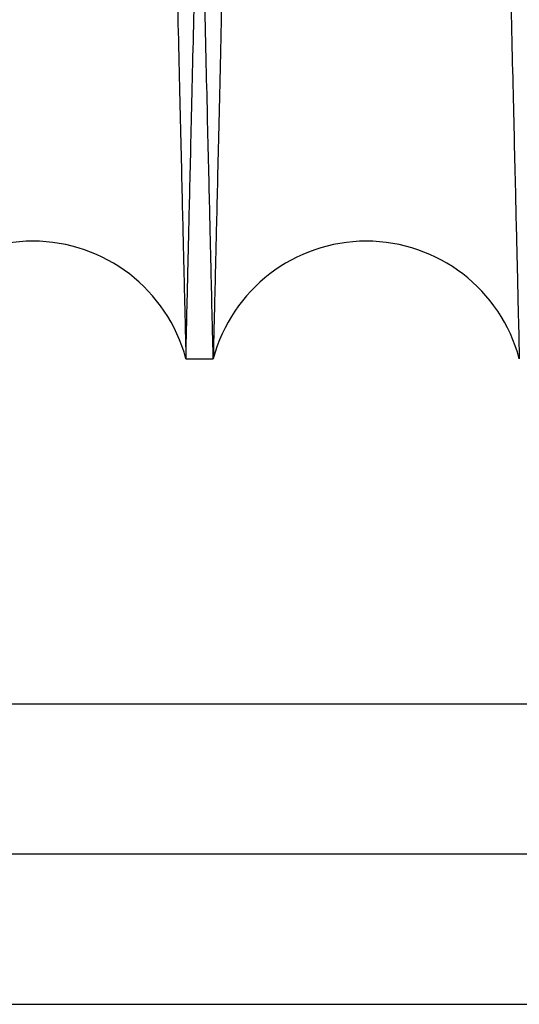
# Model space of a CAD drawing. Units: inches. Extents: x 0.3 to 10.6, y 0.2 to 8.2.
# Drawn here: x 7.2 to 7.2, y 4.7 to 4.8 of the extents above; entities that cross this region are included whole.
import ezdxf

# ---------------------------------------------------------------- set-up
doc = ezdxf.new("R2010")
doc.units = ezdxf.units.IN
doc.header["$MEASUREMENT"] = 0

msp = doc.modelspace()

# ---------------------------------------------------------------- linework, layer by layer
for p, q in [((7.186434571417697, 4.741164998522285), (7.188074302453398, 4.741164998522285)), ((7.186434571417697, 4.741164998522285), (7.188074302453398, 4.741164998522285)), ((7.643609212974882, 4.72044847492952), (5.998409212974889, 4.720448474928722)), ((7.64360921297513, 4.711448474929513), (5.998409212975133, 4.711448474928716)), ((6.96398676698282, 4.70244847492922), (7.64360921297513, 4.702448474929549))]:
    msp.add_line(p, q)
for centre, radius, start, end in [((7.177255927729066, 4.738714998515682), 0.009500000000000258, 14.94517990822267, 165.0548200859949), ((7.197252946141523, 4.738714998512802), 0.009500000000001528, 14.94517992579018, 165.0548200742098)]:
    msp.add_arc(centre, radius, start, end)
for points, knots in [([(7.178043989198191, 5.165164998523281), (7.178040168095642, 5.165001470276473), (7.178032807457214, 5.164686463735144), (7.177975222618548, 5.162222181587837), (7.177887209226038, 5.158456100232749), (7.177763344981118, 5.153156686349631), (7.177606264567661, 5.1464373833331), (7.177417543375392, 5.138366425317638), (7.177199443253077, 5.129041464221221), (7.176949603108418, 5.118362656464246), (7.176672391195718, 5.106517941380667), (7.176370545933342, 5.093625479182937), (7.176047038562623, 5.079813229783254), (7.175698752220564, 5.064949325894339), (7.175332193374156, 5.049312649441944), (7.17495074127191, 5.033048223190839), (7.174557826851345, 5.016302968433686), (7.174149907100626, 4.99892664498622), (7.173734927147354, 4.981258337502237), (7.173316538838971, 4.963453672487605), (7.172898254667699, 4.9456620044041), (7.172476505414137, 4.927731510322753), (7.172086521091225, 4.911159298509543), (7.17173084578765, 4.896051173959123), (7.17141081846629, 4.882461971173604), (7.171096793817572, 4.869132103316445), (7.170790298481679, 4.856126006791438), (7.17049513060456, 4.843604414227635), (7.170212537597414, 4.831619700527575), (7.16994364717017, 4.820219151524928), (7.169687708162082, 4.809370432158518), (7.169446082013576, 4.79913078034014), (7.169203840284522, 4.788867234586699), (7.168966759796674, 4.778824554264793), (7.168741758945655, 4.769295554924295), (7.1685452234948, 4.76097359733128), (7.168379709207765, 4.753966247659752), (7.168247421624064, 4.748366304398187), (7.168150947832663, 4.744282794276254), (7.168088954471782, 4.741658932691896), (7.168081184599721, 4.741330084067284), (7.168077284040438, 4.741164998523277)], [0, 0, 0, 0, 0.02856052268806095, 0.0550164980432177, 0.08165751465592325, 0.1085851052193762, 0.1359052333006131, 0.1623611638637488, 0.1890020733017278, 0.2159294390383937, 0.2432491665820186, 0.2697111876820278, 0.296358218083734, 0.3232917476899134, 0.3506176975450489, 0.377086781566806, 0.4037409314330943, 0.4306816808631755, 0.4580150000821522, 0.4844898889259622, 0.5111499197617388, 0.5380966931660804, 0.5654362523323018, 0.5867300067175052, 0.6081196854005632, 0.6296066014342672, 0.6511921048302363, 0.6728775713635596, 0.6941691534007791, 0.7155566702395708, 0.7370414397914485, 0.7586248163192979, 0.7803081791247297, 0.8067760250547765, 0.8334290672220771, 0.860368977014861, 0.8877018692433761, 0.9152318394027907, 0.9429705106407711, 0.9713705833909829, 1, 1, 1, 1]), ([(7.178043989198191, 5.165164998523281), (7.178040168095642, 5.165001470276473), (7.178032807457214, 5.164686463735144), (7.177975222618548, 5.162222181587837), (7.177887209226038, 5.158456100232749), (7.177763344981118, 5.153156686349631), (7.177606264567661, 5.1464373833331), (7.177417543375392, 5.138366425317638), (7.177199443253077, 5.129041464221221), (7.176949603108418, 5.118362656464246), (7.176672391195718, 5.106517941380667), (7.176370545933342, 5.093625479182937), (7.176047038562623, 5.079813229783254), (7.175698752220564, 5.064949325894339), (7.175332193374156, 5.049312649441944), (7.17495074127191, 5.033048223190839), (7.174557826851345, 5.016302968433686), (7.174149907100626, 4.99892664498622), (7.173734927147354, 4.981258337502237), (7.173316538838971, 4.963453672487605), (7.172898254667699, 4.9456620044041), (7.172476505414137, 4.927731510322753), (7.172086521091225, 4.911159298509543), (7.17173084578765, 4.896051173959123), (7.17141081846629, 4.882461971173604), (7.171096793817572, 4.869132103316445), (7.170790298481679, 4.856126006791438), (7.17049513060456, 4.843604414227635), (7.170212537597414, 4.831619700527575), (7.16994364717017, 4.820219151524928), (7.169687708162082, 4.809370432158518), (7.169446082013576, 4.79913078034014), (7.169203840284522, 4.788867234586699), (7.168966759796674, 4.778824554264793), (7.168741758945655, 4.769295554924295), (7.1685452234948, 4.76097359733128), (7.168379709207765, 4.753966247659752), (7.168247421624064, 4.748366304398187), (7.168150947832663, 4.744282794276254), (7.168088954471782, 4.741658932691896), (7.168081184599721, 4.741330084067284), (7.168077284040438, 4.741164998523277)], [0, 0, 0, 0, 0.02856052268806095, 0.0550164980432177, 0.08165751465592325, 0.1085851052193762, 0.1359052333006131, 0.1623611638637488, 0.1890020733017278, 0.2159294390383937, 0.2432491665820186, 0.2697111876820278, 0.296358218083734, 0.3232917476899134, 0.3506176975450489, 0.377086781566806, 0.4037409314330943, 0.4306816808631755, 0.4580150000821522, 0.4844898889259622, 0.5111499197617388, 0.5380966931660804, 0.5654362523323018, 0.5867300067175052, 0.6081196854005632, 0.6296066014342672, 0.6511921048302363, 0.6728775713635596, 0.6941691534007791, 0.7155566702395708, 0.7370414397914485, 0.7586248163192979, 0.7803081791247297, 0.8067760250547765, 0.8334290672220771, 0.860368977014861, 0.8877018692433761, 0.9152318394027907, 0.9429705106407711, 0.9713705833909829, 1, 1, 1, 1]), ([(7.176467866260039, 5.165164998523281), (7.176471687362593, 5.16500147027647), (7.176479048001031, 5.164686463735138), (7.176536632839637, 5.162222181587862), (7.176624646232401, 5.158456100232739), (7.176748510476284, 5.153156686349652), (7.17690559089078, 5.146437383333093), (7.177094312082772, 5.138366425317658), (7.177312412205163, 5.129041464221233), (7.177562252349788, 5.11836265646426), (7.177839464262502, 5.106517941380668), (7.178141309524861, 5.093625479182937), (7.178464816895593, 5.07981322978328), (7.178813103237638, 5.064949325894341), (7.179179662084066, 5.049312649441962), (7.179561114186232, 5.033048223190861), (7.179954028607078, 5.016302968433717), (7.18036194835673, 4.998926644986222), (7.18077692831105, 4.981258337502259), (7.181195316619156, 4.963453672487619), (7.18161360079049, 4.945662004404115), (7.182035350044037, 4.927731510322759), (7.182425334366951, 4.911159298509491), (7.182781009670519, 4.896051173958944), (7.183101036991899, 4.882461971173258), (7.183415061640538, 4.869132103315905), (7.183721556976732, 4.856126006790945), (7.184016724852727, 4.843604414226498), (7.184299317860996, 4.831619700527042), (7.184568208287937, 4.820219151524307), (7.184824147296095, 4.809370432157901), (7.185065773444579, 4.799130780339895), (7.185308015173631, 4.788867234585214), (7.185545095661473, 4.77882455426501), (7.185770096512494, 4.769295554923032), (7.185966631963287, 4.760973597330401), (7.186132146250594, 4.753966247658731), (7.186264433833249, 4.748366304397265), (7.186360907625686, 4.744282794275253), (7.186422900986298, 4.741658932690948), (7.186430670858395, 4.741330084066306), (7.186434571417697, 4.741164998522285)], [0, 0, 0, 0, 0.0285605226880243, 0.05501649804314625, 0.08165751465582667, 0.1085851052192413, 0.1359052333004722, 0.1623611638635765, 0.189002073301531, 0.21592943903817, 0.2432491665817857, 0.2697111876817724, 0.2963582180834266, 0.3232917476896144, 0.3506176975447078, 0.3770867815664183, 0.4037409314326813, 0.4306816808627415, 0.4580150000817105, 0.4844898889254983, 0.5111499197612501, 0.5380966931655642, 0.565436252331785, 0.586730006717231, 0.6081196854005783, 0.6296066014345099, 0.6511921048307096, 0.672877571364205, 0.6941691534013814, 0.715556670240113, 0.737041439791954, 0.7586248163197662, 0.7803081791250298, 0.806776025055086, 0.8334290672222248, 0.8603689770149712, 0.8877018692434547, 0.9152318394028537, 0.9429705106408138, 0.9713705833910072, 1, 1, 1, 1]), ([(7.176467866260039, 5.165164998523281), (7.176471687362593, 5.16500147027647), (7.176479048001031, 5.164686463735138), (7.176536632839637, 5.162222181587862), (7.176624646232401, 5.158456100232739), (7.176748510476284, 5.153156686349652), (7.17690559089078, 5.146437383333093), (7.177094312082772, 5.138366425317658), (7.177312412205163, 5.129041464221233), (7.177562252349788, 5.11836265646426), (7.177839464262502, 5.106517941380668), (7.178141309524861, 5.093625479182937), (7.178464816895593, 5.07981322978328), (7.178813103237638, 5.064949325894341), (7.179179662084066, 5.049312649441962), (7.179561114186232, 5.033048223190861), (7.179954028607078, 5.016302968433717), (7.18036194835673, 4.998926644986222), (7.18077692831105, 4.981258337502259), (7.181195316619156, 4.963453672487619), (7.18161360079049, 4.945662004404115), (7.182035350044037, 4.927731510322759), (7.182425334366951, 4.911159298509491), (7.182781009670519, 4.896051173958944), (7.183101036991899, 4.882461971173258), (7.183415061640538, 4.869132103315905), (7.183721556976732, 4.856126006790945), (7.184016724852727, 4.843604414226498), (7.184299317860996, 4.831619700527042), (7.184568208287937, 4.820219151524307), (7.184824147296095, 4.809370432157901), (7.185065773444579, 4.799130780339895), (7.185308015173631, 4.788867234585214), (7.185545095661473, 4.77882455426501), (7.185770096512494, 4.769295554923032), (7.185966631963287, 4.760973597330401), (7.186132146250594, 4.753966247658731), (7.186264433833249, 4.748366304397265), (7.186360907625686, 4.744282794275253), (7.186422900986298, 4.741658932690948), (7.186430670858395, 4.741330084066306), (7.186434571417697, 4.741164998522285)], [0, 0, 0, 0, 0.0285605226880243, 0.05501649804314625, 0.08165751465582667, 0.1085851052192413, 0.1359052333004722, 0.1623611638635765, 0.189002073301531, 0.21592943903817, 0.2432491665817857, 0.2697111876817724, 0.2963582180834266, 0.3232917476896144, 0.3506176975447078, 0.3770867815664183, 0.4037409314326813, 0.4306816808627415, 0.4580150000817105, 0.4844898889254983, 0.5111499197612501, 0.5380966931655642, 0.565436252331785, 0.586730006717231, 0.6081196854005783, 0.6296066014345099, 0.6511921048307096, 0.672877571364205, 0.6941691534013814, 0.715556670240113, 0.737041439791954, 0.7586248163197662, 0.7803081791250298, 0.806776025055086, 0.8334290672222248, 0.8603689770149712, 0.8877018692434547, 0.9152318394028537, 0.9429705106408138, 0.9713705833910072, 1, 1, 1, 1]), ([(7.188074302453395, 4.741164998522285), (7.188070454981196, 4.741328526735618), (7.188063043558667, 4.741643532698241), (7.188005061582527, 4.744107806604801), (7.187916441635171, 4.747873867043775), (7.187791724354635, 4.753173248815856), (7.187633516463861, 4.75989449486832), (7.187443370129132, 4.767970855105483), (7.18722373308273, 4.777297491719984), (7.186972233178077, 4.787974105579504), (7.186693186784055, 4.799816330693603), (7.186389031132229, 4.812719684063019), (7.186063293078204, 4.826533611393748), (7.185712779169075, 4.841392508097553), (7.185344063873174, 4.857016667826441), (7.184960081592327, 4.873281049879896), (7.184564583903777, 4.890026286869036), (7.184154010126006, 4.907402595515541), (7.183736238523069, 4.92507613036119), (7.183314939709646, 4.942891622021771), (7.182894038325803, 4.960683351236614), (7.182469817525422, 4.978608602927686), (7.182050710997861, 4.996311292305379), (7.181639886869727, 5.013658230130726), (7.181241187622939, 5.030487912163259), (7.180851237079818, 5.046943492871867), (7.180502107006145, 5.061672510950627), (7.180193005411872, 5.074709994869746), (7.179922662131062, 5.086110715493686), (7.17966536723351, 5.096959443194121), (7.179422481402076, 5.10719914719203), (7.179178893718554, 5.117467118764329), (7.178940441405326, 5.127517336434791), (7.178714378442363, 5.137044246554812), (7.17851699807793, 5.145361573334618), (7.17835081424696, 5.15236375791045), (7.178217901636019, 5.157963697924625), (7.178120976527389, 5.162047204948994), (7.17805869523444, 5.164671064616206), (7.178050889398748, 5.164999913064734), (7.178046970785265, 5.165164998523267)], [0, 0, 0, 0, 0.028560802142793, 0.05501694654920861, 0.0816581334288832, 0.1085858959283245, 0.1359061980196324, 0.1623861754916361, 0.1890516376090665, 0.2159309108045286, 0.2432508067357493, 0.269744925253368, 0.296424728031682, 0.3232941532355655, 0.3506203589378509, 0.3770897943867407, 0.4037442972936685, 0.4306854019359785, 0.4580190791446348, 0.4845182955428322, 0.5112031626859274, 0.5381020579664849, 0.5654420550203262, 0.591943285251476, 0.6186302300706977, 0.6455312970089535, 0.6728736773156302, 0.6941655718249963, 0.7155534008810879, 0.7370384887355358, 0.7586221823327323, 0.7803058670728441, 0.8068039110385155, 0.8334877875163587, 0.8603675985922427, 0.8877008127458587, 0.9152310398506128, 0.9429699706827224, 0.9713703118195862, 1, 1, 1, 1]), ([(7.188074302453395, 4.741164998522285), (7.188070454981196, 4.741328526735618), (7.188063043558667, 4.741643532698241), (7.188005061582527, 4.744107806604801), (7.187916441635171, 4.747873867043775), (7.187791724354635, 4.753173248815856), (7.187633516463861, 4.75989449486832), (7.187443370129132, 4.767970855105483), (7.18722373308273, 4.777297491719984), (7.186972233178077, 4.787974105579504), (7.186693186784055, 4.799816330693603), (7.186389031132229, 4.812719684063019), (7.186063293078204, 4.826533611393748), (7.185712779169075, 4.841392508097553), (7.185344063873174, 4.857016667826441), (7.184960081592327, 4.873281049879896), (7.184564583903777, 4.890026286869036), (7.184154010126006, 4.907402595515541), (7.183736238523069, 4.92507613036119), (7.183314939709646, 4.942891622021771), (7.182894038325803, 4.960683351236614), (7.182469817525422, 4.978608602927686), (7.182050710997861, 4.996311292305379), (7.181639886869727, 5.013658230130726), (7.181241187622939, 5.030487912163259), (7.180851237079818, 5.046943492871867), (7.180502107006145, 5.061672510950627), (7.180193005411872, 5.074709994869746), (7.179922662131062, 5.086110715493686), (7.17966536723351, 5.096959443194121), (7.179422481402076, 5.10719914719203), (7.179178893718554, 5.117467118764329), (7.178940441405326, 5.127517336434791), (7.178714378442363, 5.137044246554812), (7.17851699807793, 5.145361573334618), (7.17835081424696, 5.15236375791045), (7.178217901636019, 5.157963697924625), (7.178120976527389, 5.162047204948994), (7.17805869523444, 5.164671064616206), (7.178050889398748, 5.164999913064734), (7.178046970785265, 5.165164998523267)], [0, 0, 0, 0, 0.028560802142793, 0.05501694654920861, 0.0816581334288832, 0.1085858959283245, 0.1359061980196324, 0.1623861754916361, 0.1890516376090665, 0.2159309108045286, 0.2432508067357493, 0.269744925253368, 0.296424728031682, 0.3232941532355655, 0.3506203589378509, 0.3770897943867407, 0.4037442972936685, 0.4306854019359785, 0.4580190791446348, 0.4845182955428322, 0.5112031626859274, 0.5381020579664849, 0.5654420550203262, 0.591943285251476, 0.6186302300706977, 0.6455312970089535, 0.6728736773156302, 0.6941655718249963, 0.7155534008810879, 0.7370384887355358, 0.7586221823327323, 0.7803058670728441, 0.8068039110385155, 0.8334877875163587, 0.8603675985922427, 0.8877008127458587, 0.9152310398506128, 0.9429699706827224, 0.9713703118195862, 1, 1, 1, 1]), ([(7.186434571417695, 4.741164998522285), (7.186438418889868, 4.741328526736931), (7.186445830312345, 4.741643532702081), (7.186503812288823, 4.744107806590631), (7.186592432236461, 4.74787386709773), (7.18671714951107, 4.753173248610758), (7.186875310629014, 4.759892507563323), (7.187065328438678, 4.767963409383502), (7.187284924336311, 4.777288301877105), (7.187536473887051, 4.787967026630316), (7.187815576989252, 4.799811658353259), (7.188119474008604, 4.812704042024404), (7.18844517065618, 4.826516222469057), (7.188795800711684, 4.841380050433168), (7.189164809947564, 4.857016665693787), (7.18954879228977, 4.873281050360577), (7.189944289971903, 4.890026287069017), (7.190354863712821, 4.907402594204848), (7.190772511840857, 4.925070905477573), (7.191193555166185, 4.942875596526148), (7.191614456052355, 4.960667313985804), (7.192038802091599, 4.978597863603742), (7.19243114627994, 4.995170134921696), (7.192788938494789, 5.010278321120144), (7.193110841809739, 5.023867585933847), (7.19342667823616, 5.037197518227927), (7.193734913058019, 5.050203680930249), (7.194031727867256, 5.062725331916572), (7.194315870862416, 5.074710096304895), (7.194586211101072, 5.086110688574204), (7.194843506825348, 5.096959451155564), (7.195086392419839, 5.107199145163395), (7.195329875831908, 5.11746272135538), (7.195568149774471, 5.127505422004583), (7.195794262561841, 5.137034433715003), (7.195991753086981, 5.145356403113363), (7.196158059591054, 5.152363756588962), (7.196290972242904, 5.157963698281168), (7.196387897340426, 5.162047204849815), (7.196450178636359, 5.164671064640298), (7.196457984471652, 5.164999913072124), (7.196461903084936, 5.165164998522274)], [0, 0, 0, 0, 0.02856047445900704, 0.0550163153287925, 0.08165719654880345, 0.108584650100643, 0.1359046387406712, 0.1623604341901364, 0.1890012067315546, 0.2159284323022153, 0.2432480147868096, 0.2697099862117322, 0.2963569655919549, 0.3232904415401471, 0.3506163337234287, 0.3770854654831942, 0.4037396625776818, 0.430680458119322, 0.4580138217232317, 0.484488831799402, 0.5111489844544395, 0.5380958806447221, 0.5654355640212725, 0.5867294265540414, 0.6081192140725377, 0.62960623973861, 0.6511918536888639, 0.6728774318372697, 0.6941690820604857, 0.7155566677916044, 0.737041507081573, 0.7586249543366791, 0.7803083890038025, 0.806776238447727, 0.8334292849270937, 0.8603692006226596, 0.8877021011768456, 0.9152320124218096, 0.9429706249996288, 0.9713706402937068, 1, 1, 1, 1]), ([(7.186434571417695, 4.741164998522285), (7.186438418889868, 4.741328526736931), (7.186445830312345, 4.741643532702081), (7.186503812288823, 4.744107806590631), (7.186592432236461, 4.74787386709773), (7.18671714951107, 4.753173248610758), (7.186875310629014, 4.759892507563323), (7.187065328438678, 4.767963409383502), (7.187284924336311, 4.777288301877105), (7.187536473887051, 4.787967026630316), (7.187815576989252, 4.799811658353259), (7.188119474008604, 4.812704042024404), (7.18844517065618, 4.826516222469057), (7.188795800711684, 4.841380050433168), (7.189164809947564, 4.857016665693787), (7.18954879228977, 4.873281050360577), (7.189944289971903, 4.890026287069017), (7.190354863712821, 4.907402594204848), (7.190772511840857, 4.925070905477573), (7.191193555166185, 4.942875596526148), (7.191614456052355, 4.960667313985804), (7.192038802091599, 4.978597863603742), (7.19243114627994, 4.995170134921696), (7.192788938494789, 5.010278321120144), (7.193110841809739, 5.023867585933847), (7.19342667823616, 5.037197518227927), (7.193734913058019, 5.050203680930249), (7.194031727867256, 5.062725331916572), (7.194315870862416, 5.074710096304895), (7.194586211101072, 5.086110688574204), (7.194843506825348, 5.096959451155564), (7.195086392419839, 5.107199145163395), (7.195329875831908, 5.11746272135538), (7.195568149774471, 5.127505422004583), (7.195794262561841, 5.137034433715003), (7.195991753086981, 5.145356403113363), (7.196158059591054, 5.152363756588962), (7.196290972242904, 5.157963698281168), (7.196387897340426, 5.162047204849815), (7.196450178636359, 5.164671064640298), (7.196457984471652, 5.164999913072124), (7.196461903084936, 5.165164998522274)], [0, 0, 0, 0, 0.02856047445900704, 0.0550163153287925, 0.08165719654880345, 0.108584650100643, 0.1359046387406712, 0.1623604341901364, 0.1890012067315546, 0.2159284323022153, 0.2432480147868096, 0.2697099862117322, 0.2963569655919549, 0.3232904415401471, 0.3506163337234287, 0.3770854654831942, 0.4037396625776818, 0.430680458119322, 0.4580138217232317, 0.484488831799402, 0.5111489844544395, 0.5380958806447221, 0.5654355640212725, 0.5867294265540414, 0.6081192140725377, 0.62960623973861, 0.6511918536888639, 0.6728774318372697, 0.6941690820604857, 0.7155566677916044, 0.737041507081573, 0.7586249543366791, 0.7803083890038025, 0.806776238447727, 0.8334292849270937, 0.8603692006226596, 0.8877021011768456, 0.9152320124218096, 0.9429706249996288, 0.9713706402937068, 1, 1, 1, 1]), ([(7.198041007610172, 5.165164998522274), (7.198037186507693, 5.165001470276636), (7.198029825869397, 5.164686463737562), (7.197972241029776, 5.162222181574343), (7.197884227639406, 5.158456100285306), (7.197760363388273, 5.153156686143776), (7.197603236520983, 5.146435396001506), (7.197414387678234, 5.138358979497867), (7.1971962466854, 5.129032274250985), (7.196946455843449, 5.118355577413852), (7.196669300255906, 5.106513268983774), (7.196367198100844, 5.093609836955848), (7.196043649583327, 5.079795840646999), (7.195695478593295, 5.064936868077822), (7.195329211736557, 5.049312647308169), (7.19494775969529, 5.033048223670779), (7.194554845268463, 5.016302968632623), (7.194146925482142, 4.998926643674517), (7.193731822842055, 4.98125311262292), (7.193313180641201, 4.963437647012712), (7.192894895923271, 4.945645967181916), (7.192473271100606, 4.927720771023723), (7.192056685423664, 4.91001814556695), (7.191648287564661, 4.892671279461234), (7.191251898513054, 4.875841675800718), (7.190864162545905, 4.859386177418885), (7.190516973828847, 4.844657229240791), (7.190209558400187, 4.831619801962089), (7.189940664948943, 4.820219124605635), (7.189684726762665, 4.809370440119919), (7.189443100378918, 4.799130778311546), (7.189200754909574, 4.788862837205178), (7.188963496931823, 4.778812639910949), (7.188738545624015, 4.769285742149167), (7.188542119787511, 4.760968427143677), (7.188376727589477, 4.753966246338276), (7.188244440045477, 4.748366304754728), (7.188147966243288, 4.744282794177074), (7.188085972885355, 4.741658932715986), (7.188078203012887, 4.741330084074675), (7.188074302453398, 4.741164998522285)], [0, 0, 0, 0, 0.02856085036943638, 0.05501712925996749, 0.08165845153130603, 0.1085863510411433, 0.1359067925724451, 0.1623869054252978, 0.1890525047148763, 0.2159319175302309, 0.2432519585193317, 0.269746126994966, 0.2964259810878901, 0.3232954593673962, 0.3506217227393795, 0.3770911104469043, 0.4037455661223987, 0.4306866246498559, 0.4580202574702481, 0.4845193525500961, 0.5112040977868887, 0.5381028704405573, 0.5654427432797893, 0.5919438393180098, 0.6186306485819766, 0.6455315781084614, 0.6728738168774534, 0.6941656431978377, 0.715553403358585, 0.7370384214719139, 0.7586220443388254, 0.7803056572141577, 0.8068036975027977, 0.8334875694990838, 0.8603673749963167, 0.8877005808213192, 0.9152308668383685, 0.9429698563284356, 0.9713702549191574, 1, 1, 1, 1]), ([(7.198041007610172, 5.165164998522274), (7.198037186507693, 5.165001470276636), (7.198029825869397, 5.164686463737562), (7.197972241029776, 5.162222181574343), (7.197884227639406, 5.158456100285306), (7.197760363388273, 5.153156686143776), (7.197603236520983, 5.146435396001506), (7.197414387678234, 5.138358979497867), (7.1971962466854, 5.129032274250985), (7.196946455843449, 5.118355577413852), (7.196669300255906, 5.106513268983774), (7.196367198100844, 5.093609836955848), (7.196043649583327, 5.079795840646999), (7.195695478593295, 5.064936868077822), (7.195329211736557, 5.049312647308169), (7.19494775969529, 5.033048223670779), (7.194554845268463, 5.016302968632623), (7.194146925482142, 4.998926643674517), (7.193731822842055, 4.98125311262292), (7.193313180641201, 4.963437647012712), (7.192894895923271, 4.945645967181916), (7.192473271100606, 4.927720771023723), (7.192056685423664, 4.91001814556695), (7.191648287564661, 4.892671279461234), (7.191251898513054, 4.875841675800718), (7.190864162545905, 4.859386177418885), (7.190516973828847, 4.844657229240791), (7.190209558400187, 4.831619801962089), (7.189940664948943, 4.820219124605635), (7.189684726762665, 4.809370440119919), (7.189443100378918, 4.799130778311546), (7.189200754909574, 4.788862837205178), (7.188963496931823, 4.778812639910949), (7.188738545624015, 4.769285742149167), (7.188542119787511, 4.760968427143677), (7.188376727589477, 4.753966246338276), (7.188244440045477, 4.748366304754728), (7.188147966243288, 4.744282794177074), (7.188085972885355, 4.741658932715986), (7.188078203012887, 4.741330084074675), (7.188074302453398, 4.741164998522285)], [0, 0, 0, 0, 0.02856085036943638, 0.05501712925996749, 0.08165845153130603, 0.1085863510411433, 0.1359067925724451, 0.1623869054252978, 0.1890525047148763, 0.2159319175302309, 0.2432519585193317, 0.269746126994966, 0.2964259810878901, 0.3232954593673962, 0.3506217227393795, 0.3770911104469043, 0.4037455661223987, 0.4306866246498559, 0.4580202574702481, 0.4845193525500961, 0.5112040977868887, 0.5381028704405573, 0.5654427432797893, 0.5919438393180098, 0.6186306485819766, 0.6455315781084614, 0.6728738168774534, 0.6941656431978377, 0.715553403358585, 0.7370384214719139, 0.7586220443388254, 0.7803056572141577, 0.8068036975027977, 0.8334875694990838, 0.8603673749963167, 0.8877005808213192, 0.9152308668383685, 0.9429698563284356, 0.9713702549191574, 1, 1, 1, 1]), ([(7.196464884672966, 5.165164998522288), (7.19646870577545, 5.165001470276652), (7.196476066413757, 5.164686463737581), (7.196533651253303, 5.162222181574337), (7.196621664643952, 5.158456100285314), (7.196745528894025, 5.15315668614375), (7.196902655762364, 5.146435396001517), (7.19709150460484, 5.138358979497856), (7.197309645597743, 5.12903227425102), (7.197559436439669, 5.118355577413882), (7.197836592027217, 5.106513268983693), (7.198138694182266, 5.093609836956151), (7.198462242699816, 5.079795840645924), (7.198810413689723, 5.064936868081948), (7.199176680546929, 5.049312647292742), (7.199558132586453, 5.033048223726436), (7.199951047019815, 5.016302968422082), (7.200358966781288, 4.998926644474422), (7.20077406951178, 4.981253109629404), (7.201192711386938, 4.963437657832132), (7.201610997322742, 4.945645926309281), (7.202032617532196, 4.927720925967562), (7.202422352831213, 4.911159296300949), (7.202778028026338, 4.896051176349519), (7.203098055534677, 4.882461965634993), (7.203412079515886, 4.869132126071068), (7.203718577337155, 4.856125924191695), (7.204037538270322, 4.842594983810999), (7.204364644772503, 4.828722965489423), (7.204694086811813, 4.814756471495036), (7.205003830326339, 4.801629034434282), (7.205287223363303, 4.789621670828326), (7.205542392512427, 4.778812760167774), (7.205767347427739, 4.769285709585803), (7.205963772285054, 4.760968436058098), (7.206129164750998, 4.753966243914305), (7.206261452221249, 4.748366305410947), (7.20635792604423, 4.744282793996892), (7.206419919396544, 4.741658932761905), (7.206427689269772, 4.741330084090013), (7.206431589829642, 4.741164998522271)], [0, 0, 0, 0, 0.02856085042873434, 0.05501712937419874, 0.08165845170085471, 0.1085863512666082, 0.1359067928546483, 0.1623869057624816, 0.1890525051074241, 0.2159319179785969, 0.2432519590244369, 0.269746127555074, 0.2964259817033949, 0.3232954600386977, 0.3506217234674388, 0.3770911112299746, 0.4037455669607747, 0.4306866255441762, 0.4580202584213237, 0.4845193535561956, 0.5112040988483982, 0.538102871557921, 0.5654427444539014, 0.5867367431914084, 0.6081266652655154, 0.6296138299300892, 0.6511995797342472, 0.6728852964068053, 0.6993836579273605, 0.726067754294189, 0.7529660081840899, 0.7803056567579495, 0.8068036971016076, 0.833487569153311, 0.8603673747063592, 0.8877005805881303, 0.9152308666623379, 0.9429698562100131, 0.9713702548597127, 1, 1, 1, 1]), ([(7.196464884672966, 5.165164998522288), (7.19646870577545, 5.165001470276652), (7.196476066413757, 5.164686463737581), (7.196533651253303, 5.162222181574337), (7.196621664643952, 5.158456100285314), (7.196745528894025, 5.15315668614375), (7.196902655762364, 5.146435396001517), (7.19709150460484, 5.138358979497856), (7.197309645597743, 5.12903227425102), (7.197559436439669, 5.118355577413882), (7.197836592027217, 5.106513268983693), (7.198138694182266, 5.093609836956151), (7.198462242699816, 5.079795840645924), (7.198810413689723, 5.064936868081948), (7.199176680546929, 5.049312647292742), (7.199558132586453, 5.033048223726436), (7.199951047019815, 5.016302968422082), (7.200358966781288, 4.998926644474422), (7.20077406951178, 4.981253109629404), (7.201192711386938, 4.963437657832132), (7.201610997322742, 4.945645926309281), (7.202032617532196, 4.927720925967562), (7.202422352831213, 4.911159296300949), (7.202778028026338, 4.896051176349519), (7.203098055534677, 4.882461965634993), (7.203412079515886, 4.869132126071068), (7.203718577337155, 4.856125924191695), (7.204037538270322, 4.842594983810999), (7.204364644772503, 4.828722965489423), (7.204694086811813, 4.814756471495036), (7.205003830326339, 4.801629034434282), (7.205287223363303, 4.789621670828326), (7.205542392512427, 4.778812760167774), (7.205767347427739, 4.769285709585803), (7.205963772285054, 4.760968436058098), (7.206129164750998, 4.753966243914305), (7.206261452221249, 4.748366305410947), (7.20635792604423, 4.744282793996892), (7.206419919396544, 4.741658932761905), (7.206427689269772, 4.741330084090013), (7.206431589829642, 4.741164998522271)], [0, 0, 0, 0, 0.02856085042873434, 0.05501712937419874, 0.08165845170085471, 0.1085863512666082, 0.1359067928546483, 0.1623869057624816, 0.1890525051074241, 0.2159319179785969, 0.2432519590244369, 0.269746127555074, 0.2964259817033949, 0.3232954600386977, 0.3506217234674388, 0.3770911112299746, 0.4037455669607747, 0.4306866255441762, 0.4580202584213237, 0.4845193535561956, 0.5112040988483982, 0.538102871557921, 0.5654427444539014, 0.5867367431914084, 0.6081266652655154, 0.6296138299300892, 0.6511995797342472, 0.6728852964068053, 0.6993836579273605, 0.726067754294189, 0.7529660081840899, 0.7803056567579495, 0.8068036971016076, 0.833487569153311, 0.8603673747063592, 0.8877005805881303, 0.9152308666623379, 0.9429698562100131, 0.9713702548597127, 1, 1, 1, 1]), ([(7.208071320866345, 4.741164998522285), (7.208067473394117, 4.741328526736932), (7.208060061971532, 4.741643532702083), (7.208002079995797, 4.744107806590626), (7.207913460046841, 4.747873867097751), (7.207788742772387, 4.753173248610756), (7.207630581654915, 4.759892507563303), (7.207440563845789, 4.767963409383511), (7.207220967946637, 4.777288301877084), (7.206969418397022, 4.787967026630305), (7.206690315294363, 4.799811658353242), (7.206386418275299, 4.812704042024387), (7.206060721627573, 4.826516222469039), (7.205710091571041, 4.841380050433129), (7.205341082336069, 4.857016665693758), (7.204957099993622, 4.873281050360542), (7.204561602311591, 4.890026287068984), (7.204151028569568, 4.907402594204793), (7.203733380442475, 4.925070905477551), (7.203312337116805, 4.94287559652612), (7.202891436230546, 4.960667313985768), (7.202467090191522, 4.978597863603753), (7.202074746002044, 4.995170134921582), (7.201716953798578, 5.010278320675473), (7.201395050483062, 5.023867585500481), (7.201079214062458, 5.037197517547011), (7.200770979230644, 5.050203680674079), (7.200474164420225, 5.062725331676121), (7.20019002142917, 5.074710095921112), (7.199919681189631, 5.086110688216051), (7.199662385469789, 5.096959450612357), (7.199419499866943, 5.107199144965282), (7.199176016454687, 5.11746272118212), (7.198937742507441, 5.12750542200455), (7.198711629720463, 5.137034433715017), (7.198514139195439, 5.145356403113355), (7.198347832690313, 5.152363756588981), (7.19821492003951, 5.157963698281184), (7.1981179949417, 5.162047204849816), (7.198055713645816, 5.164671064640271), (7.198047907810519, 5.164999913072125), (7.198043989197234, 5.165164998522288)], [0, 0, 0, 0, 0.02856047445900104, 0.05501631532878725, 0.08165719654880488, 0.1085846501006404, 0.1359046387406518, 0.1623604341901229, 0.1890012067315363, 0.2159284323021939, 0.243248014786791, 0.2697099862117106, 0.2963569655919124, 0.3232904415401217, 0.3506163337233917, 0.3770854654831297, 0.4037396625776226, 0.4306804581192861, 0.4580138217232009, 0.484488831799376, 0.5111489844544157, 0.5380958806446994, 0.5654355640212936, 0.5867294265540499, 0.6081192120105846, 0.6296062397386684, 0.6511918523969008, 0.6728774318372833, 0.6941690820605215, 0.7155566657298351, 0.7370415070815948, 0.7586249530447896, 0.7803083890038139, 0.806776238447745, 0.8334292849271008, 0.8603692006226688, 0.8877021011768571, 0.9152320124218203, 0.9429706249996392, 0.9713706402937137, 1, 1, 1, 1]), ([(7.208071320866345, 4.741164998522285), (7.208067473394117, 4.741328526736932), (7.208060061971532, 4.741643532702083), (7.208002079995797, 4.744107806590626), (7.207913460046841, 4.747873867097751), (7.207788742772387, 4.753173248610756), (7.207630581654915, 4.759892507563303), (7.207440563845789, 4.767963409383511), (7.207220967946637, 4.777288301877084), (7.206969418397022, 4.787967026630305), (7.206690315294363, 4.799811658353242), (7.206386418275299, 4.812704042024387), (7.206060721627573, 4.826516222469039), (7.205710091571041, 4.841380050433129), (7.205341082336069, 4.857016665693758), (7.204957099993622, 4.873281050360542), (7.204561602311591, 4.890026287068984), (7.204151028569568, 4.907402594204793), (7.203733380442475, 4.925070905477551), (7.203312337116805, 4.94287559652612), (7.202891436230546, 4.960667313985768), (7.202467090191522, 4.978597863603753), (7.202074746002044, 4.995170134921582), (7.201716953798578, 5.010278320675473), (7.201395050483062, 5.023867585500481), (7.201079214062458, 5.037197517547011), (7.200770979230644, 5.050203680674079), (7.200474164420225, 5.062725331676121), (7.20019002142917, 5.074710095921112), (7.199919681189631, 5.086110688216051), (7.199662385469789, 5.096959450612357), (7.199419499866943, 5.107199144965282), (7.199176016454687, 5.11746272118212), (7.198937742507441, 5.12750542200455), (7.198711629720463, 5.137034433715017), (7.198514139195439, 5.145356403113355), (7.198347832690313, 5.152363756588981), (7.19821492003951, 5.157963698281184), (7.1981179949417, 5.162047204849816), (7.198055713645816, 5.164671064640271), (7.198047907810519, 5.164999913072125), (7.198043989197234, 5.165164998522288)], [0, 0, 0, 0, 0.02856047445900104, 0.05501631532878725, 0.08165719654880488, 0.1085846501006404, 0.1359046387406518, 0.1623604341901229, 0.1890012067315363, 0.2159284323021939, 0.243248014786791, 0.2697099862117106, 0.2963569655919124, 0.3232904415401217, 0.3506163337233917, 0.3770854654831297, 0.4037396625776226, 0.4306804581192861, 0.4580138217232009, 0.484488831799376, 0.5111489844544157, 0.5380958806446994, 0.5654355640212936, 0.5867294265540499, 0.6081192120105846, 0.6296062397386684, 0.6511918523969008, 0.6728774318372833, 0.6941690820605215, 0.7155566657298351, 0.7370415070815948, 0.7586249530447896, 0.7803083890038139, 0.806776238447745, 0.8334292849271008, 0.8603692006226688, 0.8877021011768571, 0.9152320124218203, 0.9429706249996392, 0.9713706402937137, 1, 1, 1, 1])]:
    msp.add_open_spline(points, degree=3, knots=knots)

doc.saveas('drawing.dxf')
